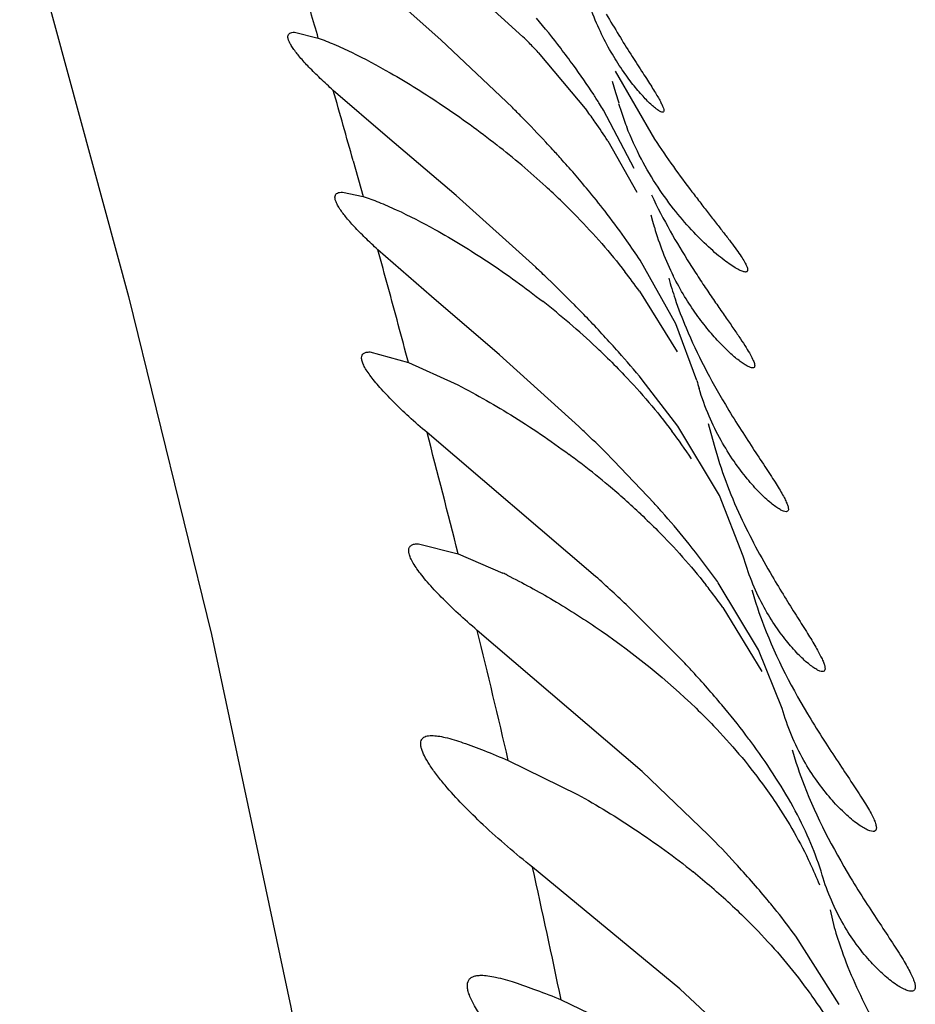
# Model space of a CAD drawing. Units: inches. Extents: x 7.17 to 14.92, y 5.08 to 9.89.
# Drawn here: x 10.83 to 10.89, y 5.65 to 5.71 of the extents above; entities that cross this region are included whole.
import ezdxf

# ---------------------------------------------------------------- set-up
doc = ezdxf.new("R2010")
doc.units = ezdxf.units.IN
doc.header["$LTSCALE"] = 1.21
doc.header["$MEASUREMENT"] = 0
doc.layers.get('0').update_dxf_attribs({"linetype": 'CONTINUOUS'})

msp = doc.modelspace()

# ---------------------------------------------------------------- linework, layer by layer
at = {"color": 7, "linetype": 'Continuous'}
for p, q in [((10.8554970643, 5.7129705907), (10.8516175112, 5.7164173365)), ((10.8568392042, 5.716587640499999), (10.8606366105, 5.713158550399999)), ((10.8463457718, 5.713434845599999), (10.8478308677, 5.7130693271)), ((10.8599705579, 5.708724902899999), (10.8554970643, 5.7129705907)), ((10.8615882322, 5.7121756248), (10.8646263566, 5.708545063099999)), ((10.8664030096, 5.7110009335), (10.8688546672, 5.7067517553)), ((10.866435926, 5.7096542463), (10.8662440024, 5.710362353400001)), ((10.8521651574, 5.706872439800001), (10.8487703708, 5.7097959752)), ((10.8666429827, 5.7089925123), (10.866435926, 5.7096542463)), ((10.8675975646, 5.704902236100001), (10.8656731606, 5.7085572533)), ((10.8564506804, 5.703220909500001), (10.8521651574, 5.706872439800001)), ((10.8659423632, 5.7066393203), (10.8677579099, 5.703434973899999)), ((10.849348056, 5.7034349049), (10.8506382271, 5.7031603277)), ((10.8614335424, 5.698733796), (10.8564506804, 5.703220909500001)), ((10.8687589831, 5.7016013872), (10.8686572629, 5.7019850498)), ((10.8688710484, 5.7012404611), (10.8687589831, 5.7016013872)), ((10.8549095367, 5.6969092464), (10.8515583943, 5.699830525399999)), ((10.8701975047, 5.6951912562), (10.8679585284, 5.6991792363)), ((10.8679256185, 5.6972283235), (10.8702773553, 5.6934349739)), ((10.8591695411, 5.693258039400001), (10.8549095367, 5.6969092464)), ((10.8715106936, 5.691641309), (10.8701975047, 5.6951912562)), ((10.851060823, 5.6934349299), (10.8534718975, 5.692775385700001)), ((10.8641372992, 5.688767579299999), (10.8591695411, 5.693258039400001)), ((10.8534718975, 5.692775385700001), (10.8563409901, 5.6914852585)), ((10.8703167674, 5.6887872659), (10.8681021904, 5.691690331599999)), ((10.8722309564, 5.688962473099999), (10.8725937205, 5.687602458)), ((10.8651828385, 5.679392322999999), (10.8546342778, 5.6883867014)), ((10.8729289841, 5.6844559537), (10.8703167674, 5.6887872659)), ((10.8688497597, 5.6839634691), (10.8663255501, 5.6866296059)), ((10.8744163399, 5.6806632772), (10.8729289841, 5.6844559537)), ((10.8541032569, 5.6814349068), (10.8565850637, 5.680800348200001)), ((10.8565850637, 5.680800348200001), (10.8593854074, 5.679597607100001)), ((10.875377876, 5.6748053291), (10.8728553076, 5.6789796105)), ((10.8706017302, 5.674126558999999), (10.8672197175, 5.6775071954)), ((10.8731440979, 5.6774361443), (10.8755680461, 5.6734349739)), ((10.8680820271, 5.6671909999), (10.8577739642, 5.676015477999999)), ((10.8768427588, 5.6711272014), (10.875377876, 5.6748053291)), ((10.8597174142, 5.6678766326), (10.8640510568, 5.6657525671)), ((10.8722276045, 5.6632244537), (10.8680820271, 5.6671909999)), ((10.8704519244, 5.6535878279), (10.8612352537, 5.6611956261)), ((10.8804264682, 5.6526006622), (10.877714556, 5.656875396799999)), ((10.8749035408, 5.6494349739), (10.8704519244, 5.6535878279)), ((10.8630192921, 5.6529091185), (10.8678326862, 5.6505991646))]:
    msp.add_line(p, q, dxfattribs=at)
at = {"color": 9, "linetype": 'Continuous'}
for p, q in [((10.8500126393, 5.7054013998), (10.8506382271, 5.7031603277)), ((10.8798590633, 5.6585292084), (10.8801091697, 5.6574347395))]:
    msp.add_line(p, q, dxfattribs=at)
at = {"color": 7, "linetype": 'Continuous'}
msp.add_lwpolyline([(10.7457271178, 5.928668644299999), (10.7519405469, 5.900102443500001), (10.7589941728, 5.8772935689), (10.7665933516, 5.859365156699999), (10.7742505453, 5.845209695), (10.7813611997, 5.8338443889), (10.7875421926, 5.824299071900001), (10.7931129714, 5.8151624381), (10.798451336, 5.8053685791), (10.8037708172, 5.7942102199), (10.8091337595, 5.7815109212), (10.8145106422, 5.7673725166), (10.8198851039, 5.7518395113), (10.8252570141, 5.7348925965), (10.8306298181, 5.7165479751), (10.8359663429, 5.6969099667), (10.8411493187, 5.675766571900001), (10.8461216379, 5.652433063999999), (10.8509031432, 5.6260251836), (10.8555559962, 5.5958193199), (10.8600949277, 5.5615912374), (10.864515139, 5.5232754882), (10.8687652093, 5.4810226491)], dxfattribs=at)
at = {"color": 9, "linetype": 'Continuous'}
for centre, radius, start, end in [((9.9818315181, 5.462862085499999), 0.9014202887999999, 16.1152289044, 16.331722543), ((9.867912844500001, 5.430152069299999), 1.0199422537, 15.6563862341, 15.9129279317), ((9.747230402000001, 5.396437644), 1.1452456309, 15.1188316966, 15.3619091569), ((9.8775795399, 5.4317380449), 1.0102011616, 14.9752248527, 15.114257621), ((10.0579569596, 5.4794818453), 0.8236115518000001, 14.1483756594, 14.6933029638), ((10.1651484561, 5.5063240902), 0.7131095719, 13.0938399472, 13.7661554024), ((10.2012774266, 5.5147751229), 0.6760053974, 11.790783997, 12.5092160166)]:
    msp.add_arc(centre, radius, start, end, dxfattribs=at)
at = {"color": 7, "linetype": 'Continuous'}
for centre, radius, start, end in [((10.8178359122, 5.6777207672), 0.0569602473, 37.5494709439, 39.9911372391), ((10.8279305935, 5.6805326878), 0.0461966499, 44.2614820918, 44.9297049535), ((10.8288994044, 5.681474898099999), 0.0448452236, 43.20360827850001, 44.2632590129), ((10.8232628873, 5.6819159907), 0.0501008331, 36.0027519059, 37.5281554406), ((10.8287582141, 5.685863776900001), 0.043334587, 33.1038405999, 36.0511048527), ((10.8321542337, 5.688091667999999), 0.039273023, 32.0830135541, 33.0870618754), ((10.7920422298, 5.640834443099999), 0.0960383897, 44.46315111770001, 44.98402511600001), ((10.8336589734, 5.6890368062), 0.0374960803, 31.3724849201, 32.08063356890001), ((10.8845525372, 5.7142956798), 0.0187024413, 196.4896760004, 201.272097242), ((10.8009992393, 5.649569505900001), 0.0835272935, 43.0257962781, 44.4903952029), ((10.8351164869, 5.6867435279), 0.0366897716, 35.03489424170001, 36.4565409852), ((10.8360654292, 5.6874078774), 0.0355313887, 32.76892350009999, 35.0361732539), ((10.8261513289, 5.6645865775), 0.0531642872, 47.5060198851, 51.84362503159999), ((10.8064159106, 5.654640389400001), 0.0761074517, 42.52428166149999, 43.01743397200001), ((10.8094683844, 5.6574370912), 0.0719675082, 41.8336401705, 42.5258986525), ((10.8134847746, 5.6610244999), 0.066582264, 40.7031055413, 41.8387080027), ((10.8178504933, 5.6647793448), 0.0608239344, 39.4595413904, 40.7035891801), ((10.8289440706, 5.6677149886), 0.0489710559, 45.98153236180001, 47.44277215699999), ((10.8224873256, 5.6685840364), 0.0548259519, 37.6321764291, 39.4693221624), ((10.8286553626, 5.6733095662), 0.047055839, 35.1298131022, 37.6611229724), ((10.885773565, 5.7060572762), 0.0175890306, 195.9024524885, 206.5639361636), ((10.8334390625, 5.6766648764), 0.0412127399, 33.11328062, 35.1416952941), ((10.7854152377, 5.618307692), 0.110666801, 46.0737198063, 46.6138735863), ((10.837323806, 5.6753926488), 0.0375934518, 35.509447364, 37.8436887498), ((10.7969778948, 5.6302432842), 0.0940490177, 44.67919301529999, 46.1027803059), ((10.8933690551, 5.7046307888), 0.0245163219, 195.5828947902, 198.7088127345), ((10.8300923592, 5.6560729811), 0.05149892969999999, 49.49197391619999, 51.8712467182), ((10.8068472467, 5.6399950707), 0.0801745299, 42.7825535629, 44.6830853682), ((10.8321661438, 5.658516133099999), 0.0482943295, 46.78601168790001, 49.47983597000001), ((10.8153286004, 5.6479058099), 0.06857665269999999, 41.5992478169, 42.7447095194), ((10.8337593519, 5.6602343476), 0.0459511853, 45.56838888310001, 46.76684448060001), ((10.8216190877, 5.6534615889), 0.0601840145, 39.4346429859, 41.619914307), ((10.8870609874, 5.6958046317), 0.0160979779, 194.9884279148, 196.8099511917), ((10.7882202672, 5.6087481488), 0.1103018812, 46.0292682271, 46.5069978868), ((10.8417161601, 5.6672993613), 0.035296938, 33.4325715036, 36.8870669462), ((10.7991359024, 5.6200024973), 0.0946235719, 44.75914138189999, 46.0547799392), ((10.8320968411, 5.6445396535), 0.0528414016, 52.3663121155, 53.4941954185), ((10.8333952174, 5.6462216006), 0.0507166133, 50.0143163749, 52.367677794), ((10.8353539113, 5.6485666885), 0.0476611463, 46.7424187383, 50.00688308639999), ((10.8201203001, 5.6400915668), 0.0655690784, 41.3787989341, 41.9972075049), ((10.8253698577, 5.6446749086), 0.0586003051, 39.11228906650001, 41.40910950130001), ((10.833507494, 5.651252209400001), 0.0481369929, 36.17526708699999, 39.14819209040001), ((10.84230799, 5.6444630628), 0.0390650021, 63.66404315140001, 64.0775717467), ((10.7880176763, 5.5939724315), 0.1151130754, 46.5250888818, 47.9065118301), ((10.8376606795, 5.6543058962), 0.04298201980000001, 35.0329443749, 36.1572254648), ((10.843715297, 5.6565396325), 0.0360936731, 37.4907928493, 38.22345356989999), ((10.8443245956, 5.6570052673), 0.0353268233, 35.3337959626, 37.493033284), ((10.8192160869, 5.6256522504), 0.07064165160000001, 42.56374511729999, 43.3300617078), ((10.8263703378, 5.6321654964), 0.0609667545, 40.0026299648, 42.6032511226), ((10.8351163945, 5.639483643999999), 0.0495628753, 37.2142382779, 40.02153549760001), ((10.8391587555, 5.642569711), 0.0444771789, 36.1579499797, 37.1976552816), ((10.8191529021, 5.6109991976), 0.0744607374, 42.63669462, 44.53780955300001), ((10.8294953239, 5.620486107300001), 0.0604262692, 39.81936278159999, 42.6615737134), ((10.8542653833, 5.6499508911), 0.0269119521, 22.1157286452, 25.260087749), ((10.8429520085, 5.625721914600001), 0.04516754849999999, 47.26658812989999, 51.1524818486), ((10.8357618565, 5.625765129199999), 0.0522326445, 38.7024170827, 39.77356773330001), ((10.8405653543, 5.629574351), 0.04610217230000001, 36.312263893, 38.7406677835)]:
    msp.add_arc(centre, radius, start, end, dxfattribs=at)
for points, knots in [([(10.8693709457, 5.708434975), (10.8693332601, 5.708434960499999), (10.8692398558, 5.7084685031), (10.8690898716, 5.708557304199999), (10.8688993691, 5.7087001122), (10.8686740126, 5.7088950848), (10.868417261, 5.7091418709), (10.8680168203, 5.709561722999999), (10.8674717977, 5.710206989700001), (10.8667973536, 5.7111282835), (10.8661067301, 5.712228679), (10.8654374524, 5.7135049763), (10.8650472154, 5.714433235800001), (10.864865785, 5.7149253044)], [0, 0, 0, 0, 0.0140756278, 0.0358134928, 0.0654307116, 0.102675293, 0.1471348306, 0.1983647755, 0.3193376567, 0.4622864044, 0.6244992152000001, 0.8041169744, 1, 1, 1, 1]), ([(10.8658486184, 5.7145747463), (10.8661039853, 5.7141296608), (10.8666061482, 5.713285883099999), (10.8673493042, 5.712101934700001), (10.8679298244, 5.711203135), (10.8683474497, 5.710556398600001), (10.8686188394, 5.710131494400001), (10.868857056, 5.7097497838), (10.8690588836, 5.7094138386), (10.8692210626, 5.7091253942), (10.8693413722, 5.7088874775), (10.8694185484, 5.708698558200001), (10.8694549771, 5.7085648287), (10.8694489462, 5.708471816599999), (10.8694072515, 5.7084380344), (10.8693833124, 5.7084349798), (10.8693709457, 5.708434975)], [0, 0, 0, 0, 0.2140935281, 0.4096016722999999, 0.5831910435000001, 0.6605078335, 0.7308017381, 0.7935460628000001, 0.8482207898999999, 0.8943289758, 0.9315038901999999, 0.9596112669, 0.9787887609, 0.9903121459, 0.9948403178, 1, 1, 1, 1]), ([(10.8487703708, 5.7097959752), (10.8484935341, 5.710043149700001), (10.8479759037, 5.710518964299999), (10.8472738867, 5.7112132384), (10.8467033266, 5.711836394800001), (10.8463265961, 5.7123108604), (10.8461116705, 5.7126449729), (10.8460056953, 5.7128488548), (10.8459437596, 5.7130244087), (10.8459256707, 5.7131731074), (10.8459591707, 5.713298117999999), (10.8460517463, 5.7133848137), (10.8461869354, 5.7134279862), (10.8462889122, 5.713434826699999), (10.8463457718, 5.713434845599999)], [0, 0, 0, 0, 0.2220798869, 0.4206522190999999, 0.5906145582, 0.7275006927, 0.7824816917, 0.8281261115, 0.8647088352, 0.8933686659000001, 0.9166420658, 0.9391583618000001, 0.9659754543000001, 1, 1, 1, 1]), ([(10.8478308677, 5.7130693271), (10.8481622976, 5.7129508655), (10.8488615826, 5.7126697815), (10.850373038, 5.7119737485), (10.8515307131, 5.7113539017), (10.8523214638, 5.7109023338)], [0, 0, 0, 0, 0.2115574623, 0.4526573655, 1, 1, 1, 1]), ([(10.8523214638, 5.7109023338), (10.8534404712, 5.7102633108), (10.8557217844, 5.708838001599999), (10.8578972167, 5.707255671), (10.85899675, 5.7063911197)], [0, 0, 0, 0, 0.4795137511, 1, 1, 1, 1]), ([(10.8745526436, 5.6984350227), (10.8744848644, 5.6984350559), (10.8743184287, 5.6984839726), (10.8740459361, 5.6986159692), (10.8737037441, 5.698826323400001), (10.8733032912, 5.6991107289), (10.8728534369, 5.6994668455), (10.8721688272, 5.7000604272), (10.871253976, 5.700961995599999), (10.8701420171, 5.7022447673), (10.8690306623, 5.703767428), (10.8679825635, 5.7055314716), (10.8673909702, 5.706825311799999), (10.8671243303, 5.7075104816)], [0, 0, 0, 0, 0.016978534, 0.0424129667, 0.07607511019999999, 0.1173234255, 0.1654463666, 0.2197210543, 0.3442493588, 0.4868083871, 0.6445416329, 0.8158279619, 1, 1, 1, 1]), ([(10.8688546672, 5.7067517553), (10.869239528, 5.706168999299999), (10.8700072632, 5.7050591193), (10.8709923646, 5.703731127799999), (10.8717484215, 5.702745197400001), (10.8722766154, 5.7020660063), (10.8727719289, 5.7014328316), (10.8732268779, 5.7008488838), (10.8736337096, 5.7003182742), (10.8739842887, 5.6998457037), (10.8742708942, 5.6994359309), (10.8744866958, 5.699093414299999), (10.8746159342, 5.6988501384), (10.8746734677, 5.6986889689), (10.8746966983, 5.698584931799999), (10.8746867567, 5.6984837676), (10.8746147446, 5.6984388316), (10.8745744462, 5.698435012000001), (10.8745526436, 5.6984350227)], [0, 0, 0, 0, 0.2035454175, 0.3932114585, 0.4818674007, 0.5656637539, 0.643980359, 0.7161684465000001, 0.7814151299, 0.8388522592000001, 0.8876527276999999, 0.9271322283, 0.9567639445999999, 0.9678588008, 0.9766152856, 0.9884367840999999, 0.9936454579, 1, 1, 1, 1]), ([(10.8515583943, 5.699830525399999), (10.8512883275, 5.700076106699999), (10.8507848706, 5.7005484856), (10.8501061507, 5.7012381139), (10.8495610962, 5.7018562176), (10.8492075376, 5.702326733), (10.8490129759, 5.7026576351), (10.8489216634, 5.702859275700001), (10.8488742908, 5.7030331434), (10.8488717347, 5.7031815825), (10.8489232931, 5.703303944400001), (10.8490299837, 5.7033856245), (10.8491766795, 5.7034279043), (10.8492870156, 5.703434871), (10.849348056, 5.7034349049)], [0, 0, 0, 0, 0.22159907, 0.4190167609000001, 0.5871497187, 0.7216932593000001, 0.7754253973999999, 0.8199098508, 0.8556871023, 0.8842126434, 0.908474516, 0.9332368018000001, 0.9629440337, 1, 1, 1, 1]), ([(10.8506382271, 5.7031603277), (10.8509665104, 5.703055136000001), (10.8516618282, 5.7027968968), (10.8531715717, 5.702138479199999), (10.8543293002, 5.701539100700001), (10.8551210998, 5.701099380900001)], [0, 0, 0, 0, 0.2093471475, 0.4499771157, 1, 1, 1, 1]), ([(10.8686773728, 5.703254020599999), (10.869040675, 5.7024871754), (10.8698010111, 5.701030708099999), (10.8708399072, 5.6993050182), (10.8716630925, 5.6980293439), (10.8722506196, 5.697150366900001), (10.8728116285, 5.6963314145), (10.8733357956, 5.695576087899999), (10.8738124123, 5.6948891338), (10.874230311, 5.694275882), (10.8745784998, 5.693742788300001), (10.8748488188, 5.6932963859), (10.8750304851, 5.6929429037), (10.8751215092, 5.6927028537), (10.8751347653, 5.6925594466), (10.8751173297, 5.692486177999999), (10.8750657607, 5.692440488300001), (10.8750219578, 5.692434999), (10.8749992298, 5.692434983099999)], [0, 0, 0, 0, 0.2000665323, 0.386983143, 0.4747337709, 0.5580091079999999, 0.6362474168, 0.708779973, 0.7747747074, 0.8333837631000001, 0.8837291095, 0.9249267528, 0.9562687762000001, 0.9775864226000001, 0.9847256324, 0.9900475093000001, 0.9946413287, 1, 1, 1, 1]), ([(10.862973577, 5.7029308515), (10.8633284979, 5.7025878121), (10.8647519051, 5.7011690363), (10.8660808015, 5.699653924500001), (10.8670108825, 5.698456584)], [0, 0, 0, 0, 0.245605643, 1, 1, 1, 1]), ([(10.8551210998, 5.701099380900001), (10.8562569873, 5.7004685745), (10.8585735554, 5.6990481667), (10.8607764254, 5.69745711), (10.8618893801, 5.696583340599999)], [0, 0, 0, 0, 0.4786904705, 1, 1, 1, 1]), ([(10.8749992298, 5.692434983099999), (10.8749538987, 5.6924349515), (10.8748457838, 5.6924622109), (10.8746714221, 5.692542497200001), (10.8744584007, 5.6926704816), (10.8741013024, 5.692923003400001), (10.8735904545, 5.693355109600001), (10.87292617, 5.6940100877), (10.8722046512, 5.6948282263), (10.871457304, 5.6958030728), (10.87071386, 5.6969313757), (10.8702594911, 5.697754772100001), (10.8700413047, 5.6981915287)], [0, 0, 0, 0, 0.0176005579, 0.0424076324, 0.0745721948, 0.113863978, 0.2121620038, 0.3338926615, 0.4758278854, 0.6353447735, 0.8104391261, 1, 1, 1, 1]), ([(10.8701481522, 5.6967669657), (10.8703566698, 5.6961499327), (10.8712280649, 5.693858917000001), (10.8723760732, 5.691682402000001), (10.8732969204, 5.6901383268)], [0, 0, 0, 0, 0.265937206, 1, 1, 1, 1]), ([(10.8546342778, 5.6883867014), (10.8542515897, 5.6887135355), (10.8535300473, 5.6893495376), (10.852543074, 5.6902888132), (10.8518297182, 5.6910374388), (10.8513557498, 5.6915929585), (10.8510708829, 5.6919589977), (10.8508434556, 5.6922903275), (10.85067598, 5.6925837061), (10.8505702031, 5.6928371616), (10.850526032, 5.6930508966), (10.850553993, 5.6932319335), (10.8506693767, 5.6933614538), (10.8508489414, 5.693425664199999), (10.850984749, 5.6934349694), (10.851060823, 5.6934349299)], [0, 0, 0, 0, 0.2150316642, 0.4108653683, 0.5820163721, 0.6565617443, 0.7228017603, 0.780111338, 0.8281382537, 0.8669107186, 0.8970230758, 0.9205440176999999, 0.9421751909999999, 0.9674952817, 1, 1, 1, 1]), ([(10.8659278202, 5.6930474711), (10.8662831441, 5.692699096599999), (10.8677074807, 5.6912560047), (10.869029161, 5.689709860800001), (10.869947363, 5.6884859848)], [0, 0, 0, 0, 0.245415944, 1, 1, 1, 1]), ([(10.8563409901, 5.6914852585), (10.8575445136, 5.6908761363), (10.8600045208, 5.689479078500001), (10.8623457695, 5.6878916932), (10.863532414, 5.6870133922)], [0, 0, 0, 0, 0.4774463303, 1, 1, 1, 1]), ([(10.8770962266, 5.683434979199999), (10.8770412237, 5.6834349483), (10.8769087851, 5.6834726362), (10.876696599, 5.683580192999999), (10.8764364668, 5.6837515686), (10.8760019977, 5.6840890872), (10.8753884381, 5.6846646084), (10.8746086645, 5.6855372753), (10.8737894531, 5.6866293279), (10.8729798155, 5.6879356551), (10.8722328626, 5.689454625), (10.8718279738, 5.6905629226), (10.8716508876, 5.6911491277)], [0, 0, 0, 0, 0.0170569215, 0.0416529245, 0.0738802364, 0.1133897269, 0.2122090637, 0.3341871907, 0.4759403771, 0.6350096489, 0.8100985679, 1, 1, 1, 1]), ([(10.8732969204, 5.6901383268), (10.8735835389, 5.6896577253), (10.8741474809, 5.6887451539), (10.874980071, 5.6874618537), (10.8756286512, 5.6864832867), (10.8760928481, 5.6857755907), (10.8763927368, 5.6853090986), (10.8766533734, 5.6848889966), (10.8768706126, 5.6845183554), (10.8770407911, 5.6841998912), (10.8771602154, 5.6839357299), (10.8772234156, 5.683748500399999), (10.8772419534, 5.6836266281), (10.877241961, 5.683543686699999), (10.8772044737, 5.6834512271), (10.877130062, 5.6834349982), (10.8770962266, 5.683434979199999)], [0, 0, 0, 0, 0.2123715261, 0.4070712656, 0.580545268, 0.6579241218, 0.7282774408, 0.7910119553, 0.8455382544, 0.8913090261, 0.9279682622, 0.9555064973, 0.9659928356, 0.9744933322, 0.9871587846, 1, 1, 1, 1]), ([(10.8725937205, 5.687602458), (10.8730069258, 5.6860743803), (10.8740827193, 5.683257076499999), (10.8755110488, 5.6806174504), (10.8762291857, 5.6793984714)], [0, 0, 0, 0, 0.5280492757999999, 1, 1, 1, 1]), ([(10.8680151112, 5.6832773625), (10.8683721395, 5.6829410809), (10.8698036674, 5.6815487775), (10.8711385236, 5.6800553945), (10.8720706196, 5.6788718719)], [0, 0, 0, 0, 0.2456052182, 1, 1, 1, 1]), ([(10.8577739642, 5.676015477999999), (10.857368418, 5.676362729), (10.8566038051, 5.6770401621), (10.8555601497, 5.678044298200001), (10.8548081068, 5.6788481317), (10.8543110491, 5.679446573300001), (10.8540140821, 5.6798415501), (10.8537794667, 5.6801994946), (10.8536099209, 5.6805168476), (10.8535074136, 5.6807912866), (10.8534721992, 5.681024037), (10.8535186834, 5.6812199029), (10.8536572817, 5.6813563447), (10.8538622474, 5.6814247301), (10.8540170007, 5.6814349468), (10.8541032569, 5.6814349068)], [0, 0, 0, 0, 0.2130753479, 0.4075685041, 0.577832263, 0.6520325833, 0.7179506592, 0.7749454109999999, 0.8226856054999999, 0.8612584781, 0.891403298, 0.9155009835, 0.9384604773, 0.9655759246, 1, 1, 1, 1]), ([(10.8793722372, 5.673435014400001), (10.8793191297, 5.6734350036), (10.8791926993, 5.673468683999999), (10.8789914729, 5.6735684231), (10.8787482998, 5.6737271129), (10.8783458774, 5.674039876599999), (10.8777815598, 5.674575626599999), (10.8770688855, 5.6753907419), (10.8763237586, 5.6764138666), (10.875301477, 5.6781309527), (10.8747103016, 5.6796068985), (10.8744163399, 5.6806632772)], [0, 0, 0, 0, 0.017717281, 0.04265299309999999, 0.0749491489, 0.1143320914, 0.2126011165, 0.3339166304, 0.4751565136999999, 0.634189103, 1, 1, 1, 1]), ([(10.8596385417, 5.6794734379), (10.8606232685, 5.6789860063), (10.8626292585, 5.6778890665), (10.8667029633, 5.675278744), (10.869629163, 5.672917017400001), (10.8714644815, 5.671141924500001)], [0, 0, 0, 0, 0.2271644079, 0.4721153686, 1, 1, 1, 1]), ([(10.8762291857, 5.6793984714), (10.8764829552, 5.678967718200001), (10.8769778953, 5.6781507777), (10.877698909, 5.677001022200001), (10.8783368241, 5.675989255499999), (10.8787987276, 5.675235805800001), (10.8790977644, 5.6747098362), (10.8792697939, 5.674383184600001), (10.8794008331, 5.6741032958), (10.8794880716, 5.673871721799999), (10.8795281992, 5.6737073815), (10.8795325922, 5.673601447799999), (10.8795232178, 5.6735269254), (10.8794753741, 5.6734478866), (10.8794055025, 5.6734350212), (10.8793722372, 5.673435014400001)], [0, 0, 0, 0, 0.2157121831, 0.4120930889, 0.5855528029, 0.7317990829000001, 0.7933529703, 0.8465700840000001, 0.8910669949, 0.9265825688, 0.9532797706999999, 0.9635778394, 0.9721130162, 0.9856470184999999, 1, 1, 1, 1]), ([(10.8749597733, 5.6785607366), (10.8751703331, 5.6777978704), (10.8761113665, 5.6749706659), (10.87750706, 5.672317239500001), (10.8786405483, 5.6704510098)], [0, 0, 0, 0, 0.2660249086, 1, 1, 1, 1]), ([(10.8714644815, 5.671141924500001), (10.871834801, 5.670783756900001), (10.8733171673, 5.6692968899), (10.8746818221, 5.6676903231), (10.8756187283, 5.666412608099999)], [0, 0, 0, 0, 0.2453754478, 1, 1, 1, 1]), ([(10.8825342274, 5.6634349903), (10.8824695405, 5.6634350105), (10.8823177189, 5.6634702012), (10.8820752031, 5.6635774581), (10.8817859311, 5.6637478121), (10.8813144987, 5.664080677999999), (10.8806592284, 5.6646498454), (10.8798379085, 5.6655168013), (10.8789869681, 5.6666034326), (10.8778315456, 5.6684211037), (10.877166971, 5.6699978035), (10.8768427588, 5.6711272014)], [0, 0, 0, 0, 0.0197065927, 0.0466066891, 0.0807443291, 0.1217405208, 0.2223145238, 0.3444986262, 0.4851101818, 0.6420374428, 1, 1, 1, 1]), ([(10.8786405483, 5.6704510098), (10.8789442111, 5.6699510448), (10.8795422511, 5.6690010005), (10.8804243868, 5.6676636137), (10.8812180762, 5.6664793898), (10.8818001931, 5.6655917208), (10.882182225, 5.664967364700001), (10.8824041645, 5.664577184400001), (10.8825733145, 5.6642412476), (10.8826866521, 5.6639626825), (10.8827393578, 5.6637639509), (10.8827450437, 5.663635781699999), (10.8827336132, 5.663562821799999), (10.8827059838, 5.6635043176), (10.8826440316, 5.6634462147), (10.882577494, 5.6634349768), (10.8825342274, 5.6634349903)], [0, 0, 0, 0, 0.2111667908, 0.4051913267, 0.578337648, 0.7258144954000001, 0.7883438589, 0.8425365793999999, 0.8878356928, 0.9239827662000001, 0.9510624184, 0.961455435, 0.9700916116, 0.9774783604999999, 0.9843809898, 1, 1, 1, 1]), ([(10.8557623618, 5.6663246096), (10.8555747617, 5.6665466599), (10.8552337656, 5.6669690471), (10.8547973977, 5.6675816041), (10.854479397, 5.6681191212), (10.8543056154, 5.668523713200001), (10.8542436681, 5.6688021088), (10.8542350739, 5.6689719357), (10.8542630658, 5.6691184508), (10.8543532774, 5.669282707100001), (10.8545303775, 5.6693860744), (10.8547402146, 5.6694285003), (10.8548629991, 5.6694349003), (10.8549288794, 5.669434868500001)], [0, 0, 0, 0, 0.2166735071, 0.4044497479, 0.5600225378, 0.6817565444, 0.7304735617, 0.7719346681, 0.8076584678000001, 0.8402945529000001, 0.9088256245999999, 0.9508941656000001, 1, 1, 1, 1]), ([(10.8549288794, 5.669434868500001), (10.8550569199, 5.6694348066), (10.8553399484, 5.6694076555), (10.8559966409, 5.6692746542), (10.8569671977, 5.668970660299999), (10.8582792307, 5.6684763942), (10.8592179625, 5.6680877523), (10.8597174142, 5.6678766326)], [0, 0, 0, 0, 0.07597453030000001, 0.168030451, 0.3972727838, 0.6782549385, 1, 1, 1, 1]), ([(10.8793561544, 5.6607040128), (10.8791582852, 5.661372703400001), (10.8786566326, 5.662740440399999), (10.8776807008, 5.6647695127), (10.876471578, 5.6668146285), (10.8755542504, 5.6681481401), (10.8750693428, 5.6688118368)], [0, 0, 0, 0, 0.2270951029, 0.473289653, 0.7323236416, 1, 1, 1, 1]), ([(10.8774798209, 5.6685475081), (10.8776908124, 5.6677959141), (10.8786306227, 5.6650070078), (10.880011585, 5.6623887245), (10.8811282848, 5.6605425088)], [0, 0, 0, 0, 0.2656786654, 1, 1, 1, 1]), ([(10.8612352537, 5.6611956261), (10.8601759633, 5.6620403339), (10.8586780751, 5.6633144813), (10.8568875284, 5.6650649924), (10.8561106935, 5.6659123117), (10.8557623618, 5.6663246096)], [0, 0, 0, 0, 0.5412124045000001, 0.7843923975, 1, 1, 1, 1]), ([(10.8756187283, 5.666412608099999), (10.8759029435, 5.666025006799999), (10.8770139375, 5.664439119400001), (10.877983062, 5.6627515787), (10.8786040153, 5.6614349739)], [0, 0, 0, 0, 0.2482215338, 1, 1, 1, 1]), ([(10.8640510568, 5.6657525671), (10.8652891076, 5.665066083999999), (10.8677727398, 5.6635508686), (10.8701229243, 5.661834248300001), (10.8712833505, 5.6608992155)], [0, 0, 0, 0, 0.4871600891, 1, 1, 1, 1]), ([(10.8849256826, 5.653435000499999), (10.8848584078, 5.653435012999999), (10.8847030926, 5.65346664), (10.8843348787, 5.653617340499999), (10.8837857612, 5.6539700513), (10.8830597048, 5.654573265900001), (10.8822602585, 5.6553917998), (10.8814355582, 5.6564178599), (10.8803179436, 5.6581370046), (10.8796733123, 5.6596321915), (10.8793561544, 5.6607040128)], [0, 0, 0, 0, 0.0213749788, 0.0495816119, 0.1262206087, 0.2272990021, 0.349223437, 0.4890529604, 0.6448579329999999, 1, 1, 1, 1]), ([(10.8811282848, 5.6605425088), (10.8814341112, 5.6600368926), (10.8820359943, 5.659075930499999), (10.8829214974, 5.6577220607), (10.8837144587, 5.656522304), (10.8842914875, 5.6556217332), (10.8846653444, 5.6549878872), (10.8848793507, 5.654592028200001), (10.885038565, 5.65425146), (10.8851407591, 5.653968094600001), (10.8851863005, 5.6537436509), (10.8851721478, 5.6535881209), (10.8851208052, 5.6535040239), (10.8850473908, 5.6534462387), (10.8849741502, 5.6534349915), (10.8849256826, 5.653435000499999)], [0, 0, 0, 0, 0.2111175669, 0.4050538711, 0.5779622512, 0.7249437482, 0.7871028004999999, 0.8408429301000001, 0.8856491472, 0.9213444612, 0.9481372843000001, 0.9672822365000001, 0.9751087715000001, 0.9826838028, 1, 1, 1, 1]), ([(10.8736021702, 5.6588983373), (10.8739812636, 5.6585476261), (10.8754972383, 5.657093914500001), (10.8769002518, 5.6555201126), (10.8778688764, 5.6542668716)], [0, 0, 0, 0, 0.2458799681, 1, 1, 1, 1]), ([(10.8801091697, 5.6574347395), (10.8802478796, 5.6569460801), (10.8808522649, 5.65506312), (10.8816752803, 5.653255725399999), (10.8823596517, 5.651956574400001)], [0, 0, 0, 0, 0.2570216536, 1, 1, 1, 1]), ([(10.8596067444, 5.649881980599999), (10.8593247846, 5.6501942932), (10.8588063914, 5.6507948299), (10.8581321724, 5.651675049700001), (10.8576211374, 5.6524618778), (10.8573216168, 5.6530594729), (10.8571922144, 5.6534772668), (10.8571413664, 5.6537893663), (10.8571846521, 5.654083215700001), (10.8573611535, 5.6542784854), (10.8575406199, 5.6543735681), (10.857765452, 5.6544257971), (10.8579301324, 5.654434781699999), (10.8580190839, 5.6544347732)], [0, 0, 0, 0, 0.2141956136, 0.4036661315, 0.5639651826, 0.6913524498, 0.7424694595, 0.7856485170999999, 0.8528654197, 0.8833526629, 0.9163558536, 0.9547177619, 1, 1, 1, 1]), ([(10.8580190839, 5.6544347732), (10.8581586016, 5.6544347599), (10.8584636016, 5.654408843200001), (10.8591611735, 5.654279094), (10.8601774461, 5.6539820615), (10.8615380831, 5.6534974168), (10.8625062774, 5.6531158824), (10.8630192921, 5.6529091185)], [0, 0, 0, 0, 0.0797501321, 0.1743797703, 0.4052702031, 0.6838327718, 1, 1, 1, 1]), ([(10.8778688764, 5.6542668716), (10.8781594708, 5.6538908902), (10.8792974017, 5.6523530033), (10.8803022829, 5.650714735299999), (10.8809578478, 5.6494349739)], [0, 0, 0, 0, 0.248389467, 1, 1, 1, 1])]:
    msp.add_open_spline(points, degree=3, knots=knots, dxfattribs=at)

doc.saveas('drawing.dxf')
